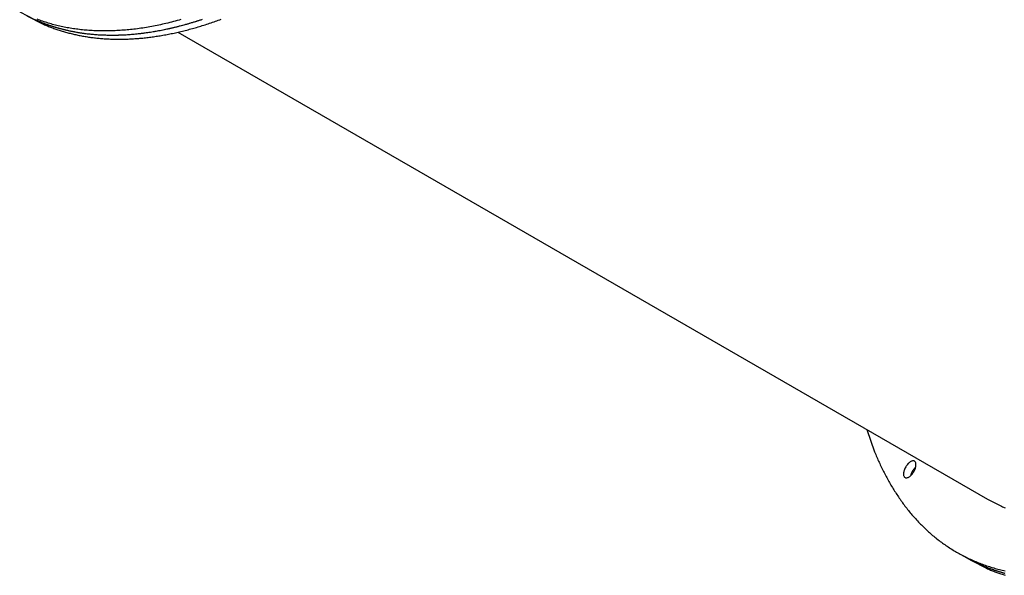
# Model space of a CAD drawing. Extents: x -61 to 61, y -19 to 19.
# Drawn here: x 9 to 15, y 2 to 5 of the extents above; entities that cross this region are included whole.
import ezdxf

# ---------------------------------------------------------------- set-up
doc = ezdxf.new("R2010")
doc.units = 0
doc.layers.get('0').update_dxf_attribs({"linetype": 'CONTINUOUS'})

msp = doc.modelspace()

# ---------------------------------------------------------------- linework, layer by layer
at = {"color": 0}
for points in [[(9.0809, 5.1715), (9.1805, 5.1208), (9.1805, 5.1208), (9.1868, 5.1178), (9.1934, 5.115), (9.1999, 5.1121), (9.2065, 5.1094), (9.2131, 5.1067), (9.2197, 5.104), (9.2263, 5.1013), (9.233, 5.0989), (9.2396, 5.0963), (9.2462, 5.0939), (9.2528, 5.0915), (9.2597, 5.0892), (9.2663, 5.0868), (9.2732, 5.0846), (9.2799, 5.0823), (9.2868, 5.0802), (9.2868, 5.0802), (9.2937, 5.0778), (9.3006, 5.0757), (9.3075, 5.0736), (9.3147, 5.0715), (9.3216, 5.0694), (9.3288, 5.0674), (9.3358, 5.0654), (9.343, 5.0636), (9.3499, 5.0617), (9.3571, 5.0599), (9.3642, 5.0581), (9.3714, 5.0564), (9.3785, 5.0546), (9.3857, 5.0531), (9.3929, 5.0516), (9.4001, 5.0501), (9.4001, 5.0501), (9.4073, 5.0485), (9.4148, 5.047), (9.4222, 5.0455), (9.4297, 5.0441), (9.4371, 5.0426), (9.4446, 5.0413), (9.4521, 5.04), (9.4596, 5.0388), (9.4671, 5.0376), (9.4746, 5.0364), (9.4821, 5.0352), (9.4896, 5.0343), (9.4971, 5.0333), (9.5046, 5.0324), (9.5121, 5.0315), (9.5197, 5.0307), (9.5197, 5.0307), (9.5275, 5.0298), (9.5353, 5.0289), (9.5431, 5.0281), (9.5511, 5.0275), (9.5589, 5.0268), (9.5667, 5.0262), (9.5745, 5.0256), (9.5826, 5.0252), (9.5904, 5.0246), (9.5982, 5.0242), (9.606, 5.0239), (9.6141, 5.0236), (9.6219, 5.0233), (9.6298, 5.0231), (9.6376, 5.0229), (9.6457, 5.0229), (9.6457, 5.0229), (9.6538, 5.0226), (9.6619, 5.0225), (9.67, 5.0225), (9.6784, 5.0225), (9.6865, 5.0225), (9.6948, 5.0227), (9.7029, 5.0228), (9.7113, 5.0231), (9.7194, 5.0233), (9.7275, 5.0236), (9.7356, 5.0239), (9.744, 5.0243), (9.7521, 5.0246), (9.7605, 5.0252), (9.7686, 5.0258), (9.777, 5.0265), (9.777, 5.0265), (9.7854, 5.0271), (9.7941, 5.0277), (9.8025, 5.0283), (9.8112, 5.0292), (9.8196, 5.03), (9.8283, 5.0309), (9.8368, 5.0318), (9.8455, 5.0328), (9.8539, 5.0337), (9.8624, 5.0348), (9.8708, 5.0358), (9.8795, 5.037), (9.8879, 5.0382), (9.8965, 5.0394), (9.9049, 5.0407), (9.9136, 5.0422), (9.9136, 5.0422), (9.9223, 5.0434), (9.9313, 5.0449), (9.94, 5.0464), (9.949, 5.0479), (9.9577, 5.0494), (9.9667, 5.0509), (9.9754, 5.0525), (9.9844, 5.0543), (9.9931, 5.056), (10.0018, 5.0578), (10.0105, 5.0596), (10.0195, 5.0615), (10.0282, 5.0633), (10.0371, 5.0654), (10.0458, 5.0675), (10.0548, 5.0696), (10.0548, 5.0696), (10.0638, 5.0717), (10.0729, 5.0738), (10.0819, 5.0759), (10.0912, 5.0783), (10.1002, 5.0806), (10.1093, 5.083), (10.1183, 5.0854), (10.1276, 5.0879), (10.1366, 5.0903), (10.1456, 5.0929), (10.1546, 5.0954), (10.1637, 5.0981), (10.1727, 5.1008), (10.1817, 5.1035), (10.1907, 5.1062), (10.1998, 5.1092), (10.1998, 5.1092), (10.2091, 5.1119), (10.2184, 5.1149), (10.2277, 5.1179), (10.2371, 5.1209), (10.2464, 5.1239)], [(9.126, 5.1454), (9.2256, 5.0947), (9.2256, 5.0947), (9.2319, 5.0917), (9.2385, 5.0889), (9.245, 5.086), (9.2516, 5.0833), (9.2582, 5.0806), (9.2648, 5.0779), (9.2714, 5.0752), (9.2781, 5.0728), (9.2847, 5.0702), (9.2913, 5.0678), (9.2979, 5.0654), (9.3048, 5.0631), (9.3114, 5.0607), (9.3183, 5.0585), (9.325, 5.0562), (9.3319, 5.0541), (9.3319, 5.0541), (9.3388, 5.0517), (9.3457, 5.0496), (9.3526, 5.0475), (9.3598, 5.0454), (9.3667, 5.0433), (9.3739, 5.0414), (9.3809, 5.0394), (9.3881, 5.0376), (9.395, 5.0357), (9.4022, 5.0339), (9.4093, 5.0321), (9.4165, 5.0304), (9.4236, 5.0286), (9.4308, 5.0271), (9.438, 5.0256), (9.4452, 5.0241), (9.4452, 5.0241), (9.4524, 5.0224), (9.4599, 5.0209), (9.4673, 5.0194), (9.4748, 5.018), (9.4822, 5.0165), (9.4897, 5.0152), (9.4972, 5.0139), (9.5047, 5.0127), (9.5122, 5.0115), (9.5197, 5.0103), (9.5272, 5.0091), (9.5347, 5.0082), (9.5422, 5.0072), (9.5497, 5.0063), (9.5572, 5.0054), (9.5649, 5.0046), (9.5649, 5.0046), (9.5727, 5.0037), (9.5805, 5.0028), (9.5883, 5.002), (9.5962, 5.0014), (9.604, 5.0007), (9.6118, 5.0001), (9.6196, 4.9995), (9.6277, 4.9991), (9.6355, 4.9985), (9.6433, 4.9981), (9.6511, 4.9978), (9.6592, 4.9975), (9.667, 4.9972), (9.6749, 4.997), (9.6827, 4.9968), (9.6908, 4.9968), (9.6908, 4.9968), (9.6989, 4.9965), (9.707, 4.9964), (9.7151, 4.9964), (9.7235, 4.9964), (9.7316, 4.9964), (9.74, 4.9966), (9.7481, 4.9967), (9.7565, 4.997), (9.7646, 4.9972), (9.7727, 4.9975), (9.7808, 4.9978), (9.7892, 4.9982), (9.7973, 4.9985), (9.8057, 4.9991), (9.8138, 4.9997), (9.8222, 5.0004), (9.8222, 5.0004), (9.8306, 5.001), (9.8393, 5.0016), (9.8477, 5.0022), (9.8564, 5.0031), (9.8648, 5.0039), (9.8735, 5.0048), (9.8819, 5.0057), (9.8906, 5.0067), (9.899, 5.0076), (9.9075, 5.0087), (9.9159, 5.0098), (9.9246, 5.011), (9.933, 5.0122), (9.9417, 5.0134), (9.9501, 5.0146), (9.9588, 5.0161), (9.9588, 5.0161), (9.9675, 5.0173), (9.9765, 5.0188), (9.9852, 5.0203), (9.9942, 5.0218), (10.0029, 5.0233), (10.0119, 5.0248), (10.0206, 5.0264), (10.0296, 5.0282), (10.0383, 5.0299), (10.047, 5.0317), (10.0557, 5.0335), (10.0647, 5.0354), (10.0734, 5.0372), (10.0822, 5.0393), (10.0909, 5.0414), (10.0999, 5.0435), (10.0999, 5.0435), (10.1089, 5.0456), (10.118, 5.0477), (10.127, 5.0498), (10.1363, 5.0522), (10.1453, 5.0545), (10.1544, 5.0569), (10.1634, 5.0593), (10.1727, 5.0618), (10.1817, 5.0642), (10.1907, 5.0668), (10.1997, 5.0693), (10.2088, 5.072), (10.2178, 5.0747), (10.2268, 5.0774), (10.2358, 5.0801), (10.245, 5.0831), (10.245, 5.0831), (10.2543, 5.0858), (10.2636, 5.0888), (10.2729, 5.0918), (10.2823, 5.0948), (10.2916, 5.0978), (10.3009, 5.1009), (10.3102, 5.104), (10.3195, 5.1073), (10.3285, 5.1104), (10.3378, 5.1137), (10.3471, 5.117), (10.3564, 5.1204), (10.3654, 5.1237)], [(9.1765, 5.1223), (9.1831, 5.1194), (9.1896, 5.1164), (9.1962, 5.1137), (9.2028, 5.111), (9.2094, 5.1083), (9.216, 5.1056), (9.2226, 5.1029), (9.2292, 5.1003), (9.2359, 5.0979), (9.2425, 5.0954), (9.2493, 5.093), (9.2559, 5.0906), (9.2628, 5.0883), (9.2628, 5.0883), (9.2697, 5.0858), (9.2766, 5.0834), (9.2835, 5.081), (9.2905, 5.0789), (9.2974, 5.0766), (9.3045, 5.0745), (9.3114, 5.0724), (9.3186, 5.0704), (9.3255, 5.0683), (9.3327, 5.0664), (9.3397, 5.0644), (9.3469, 5.0626), (9.3539, 5.0608), (9.3611, 5.059), (9.3683, 5.0572), (9.3755, 5.0557), (9.3755, 5.0557), (9.3827, 5.0539), (9.3902, 5.0522), (9.3976, 5.0505), (9.4051, 5.049), (9.4123, 5.0474), (9.4198, 5.0459), (9.4273, 5.0444), (9.4348, 5.0431), (9.4422, 5.0416), (9.4497, 5.0403), (9.4572, 5.0391), (9.4647, 5.0379), (9.4722, 5.0367), (9.4797, 5.0357), (9.4872, 5.0346), (9.4948, 5.0337), (9.4948, 5.0337), (9.5026, 5.0325), (9.5104, 5.0316), (9.5182, 5.0307), (9.526, 5.0299), (9.5338, 5.029), (9.5416, 5.0283), (9.5494, 5.0276), (9.5574, 5.027), (9.5652, 5.0263), (9.573, 5.0257), (9.5808, 5.0251), (9.5889, 5.0248), (9.5967, 5.0243), (9.6046, 5.024), (9.6124, 5.0237), (9.6205, 5.0235), (9.6205, 5.0235), (9.6286, 5.0232), (9.6367, 5.0229), (9.6448, 5.0226), (9.6532, 5.0226), (9.6613, 5.0225), (9.6696, 5.0225), (9.6777, 5.0225), (9.6861, 5.0226), (9.6942, 5.0226), (9.7023, 5.0228), (9.7104, 5.023), (9.7188, 5.0233), (9.7269, 5.0236), (9.7353, 5.0239), (9.7434, 5.0243), (9.7518, 5.0249), (9.7518, 5.0249), (9.7602, 5.0252), (9.7689, 5.0258), (9.7773, 5.0264), (9.786, 5.027), (9.7944, 5.0276), (9.8031, 5.0284), (9.8116, 5.0292), (9.8203, 5.0301), (9.8287, 5.0309), (9.8373, 5.0318), (9.8457, 5.0327), (9.8544, 5.0339), (9.8628, 5.0348), (9.8715, 5.036), (9.8799, 5.0372), (9.8886, 5.0385), (9.8886, 5.0385), (9.8973, 5.0397), (9.9063, 5.0409), (9.915, 5.0421), (9.924, 5.0436), (9.9327, 5.045), (9.9417, 5.0465), (9.9505, 5.048), (9.9595, 5.0496), (9.9682, 5.0511), (9.977, 5.0528), (9.9857, 5.0546), (9.9947, 5.0564), (10.0034, 5.0582), (10.0123, 5.06), (10.021, 5.0618), (10.03, 5.0639), (10.03, 5.0639), (10.039, 5.0659), (10.0483, 5.068), (10.0573, 5.0701), (10.0666, 5.0723), (10.0756, 5.0744), (10.0848, 5.0767), (10.0938, 5.079), (10.1031, 5.0814), (10.1121, 5.0838), (10.1211, 5.0862), (10.1301, 5.0886), (10.1394, 5.0913), (10.1484, 5.0937), (10.1574, 5.0964), (10.1664, 5.0991), (10.1757, 5.1018), (10.1757, 5.1018), (10.185, 5.1045), (10.1943, 5.1074), (10.2036, 5.1102), (10.2131, 5.1132), (10.2224, 5.1161), (10.2317, 5.1191), (10.241, 5.1221)], [(10.1082, 5.1215), (10.0965, 5.1182), (10.0845, 5.1149), (10.0728, 5.1117), (10.0609, 5.1085), (10.0492, 5.1055), (10.0372, 5.1025), (10.0255, 5.0995), (10.0135, 5.0966), (10.0018, 5.0939), (10.0018, 5.0939), (9.9904, 5.0912), (9.979, 5.0888), (9.9676, 5.0864), (9.9565, 5.0841), (9.9451, 5.0817), (9.9337, 5.0795), (9.9223, 5.0774), (9.9111, 5.0754), (9.8996, 5.0733), (9.8882, 5.0714), (9.8768, 5.0695), (9.8654, 5.0677), (9.854, 5.0659), (9.8426, 5.0643), (9.8312, 5.0627), (9.8198, 5.0612), (9.8198, 5.0612), (9.8087, 5.0598), (9.7979, 5.0586), (9.7871, 5.0574), (9.7763, 5.0564), (9.7653, 5.0554), (9.7545, 5.0545), (9.7437, 5.0536), (9.7329, 5.053), (9.7218, 5.0521), (9.711, 5.0515), (9.7002, 5.0509), (9.6894, 5.0504), (9.6783, 5.0499), (9.6675, 5.0496), (9.6567, 5.0493), (9.6459, 5.0492), (9.6459, 5.0492), (9.6354, 5.049), (9.6252, 5.049), (9.6147, 5.049), (9.6045, 5.0491), (9.594, 5.0492), (9.5838, 5.0495), (9.5735, 5.0498), (9.5633, 5.0503), (9.5528, 5.0506), (9.5426, 5.0511), (9.5323, 5.0517), (9.5221, 5.0524), (9.5117, 5.0531), (9.5015, 5.054), (9.4913, 5.0549), (9.4811, 5.056), (9.4811, 5.056), (9.4712, 5.0569), (9.4616, 5.0581), (9.4519, 5.0593), (9.4423, 5.0606), (9.4325, 5.0619), (9.4229, 5.0634), (9.4133, 5.0649), (9.4037, 5.0665), (9.394, 5.068), (9.3844, 5.0697), (9.3748, 5.0715), (9.3652, 5.0734), (9.3556, 5.0752), (9.3461, 5.0772), (9.3365, 5.0793), (9.3272, 5.0815), (9.3272, 5.0815), (9.3179, 5.0837), (9.3088, 5.0861), (9.2995, 5.0885), (9.2905, 5.0911), (9.2813, 5.0936), (9.2723, 5.0963), (9.2633, 5.099), (9.2543, 5.1019), (9.2453, 5.1047), (9.2363, 5.1077), (9.2273, 5.1107), (9.2184, 5.1138), (9.2094, 5.1169), (9.2007, 5.1202), (9.1918, 5.1235)], [(10.0891, 5.041), (10.0891, 5.041)], [(10.0891, 5.041), (15.249, 2.062)], [(10.0891, 5.041), (15.249, 2.062)], [(10.0891, 5.041), (15.249, 2.062)], [(10.0891, 5.041), (15.249, 2.062)], [(10.0891, 5.041), (15.249, 2.062)], [(10.0891, 5.041), (15.249, 2.062)], [(10.0891, 5.041), (15.249, 2.062)], [(10.0891, 5.041), (15.249, 2.062)], [(10.0891, 5.041), (15.249, 2.062)], [(10.0891, 5.041), (15.249, 2.062)], [(10.0891, 5.041), (15.249, 2.062)], [(10.0891, 5.041), (15.249, 2.062)], [(10.0891, 5.041), (15.249, 2.062)], [(10.0891, 5.041), (15.249, 2.062)], [(10.0891, 5.041), (15.249, 2.062)], [(10.0891, 5.041), (15.249, 2.062)], [(10.0891, 5.041), (15.249, 2.062)], [(10.0891, 5.041), (15.249, 2.062)], [(10.0891, 5.041), (15.249, 2.062)], [(10.0891, 5.041), (15.249, 2.062)], [(10.0891, 5.041), (15.249, 2.062)], [(14.4814, 2.5052), (14.5307, 2.364), (14.5307, 2.364), (14.534, 2.3553), (14.5375, 2.3469), (14.541, 2.3384), (14.5446, 2.33), (14.5482, 2.3216), (14.5518, 2.3132), (14.5554, 2.3048), (14.5593, 2.2966), (14.563, 2.2882), (14.5669, 2.2799), (14.5708, 2.2715), (14.5748, 2.2634), (14.5787, 2.255), (14.5828, 2.2469), (14.5869, 2.2387), (14.5911, 2.2306), (14.5911, 2.2306), (14.5952, 2.2225), (14.5994, 2.2145), (14.6036, 2.2064), (14.6079, 2.1986), (14.6121, 2.1905), (14.6165, 2.1827), (14.6209, 2.1748), (14.6254, 2.167), (14.6299, 2.1591), (14.6344, 2.1513), (14.6389, 2.1435), (14.6437, 2.1358), (14.6483, 2.128), (14.6531, 2.1204), (14.6579, 2.1126), (14.6628, 2.1051), (14.6628, 2.1051), (14.6676, 2.0976), (14.6725, 2.0901), (14.6774, 2.0826), (14.6825, 2.0752), (14.6875, 2.0677), (14.6926, 2.0605), (14.6977, 2.0531), (14.7029, 2.0459), (14.708, 2.0386), (14.7133, 2.0314), (14.7187, 2.0242), (14.7241, 2.017), (14.7295, 2.0098), (14.7349, 2.0028), (14.7403, 1.9957), (14.746, 1.9888), (14.746, 1.9888), (14.7515, 1.9819), (14.7572, 1.975), (14.7629, 1.9681), (14.7687, 1.9615), (14.7744, 1.9548), (14.7803, 1.9482), (14.7862, 1.9416), (14.7922, 1.9351), (14.7982, 1.9285), (14.8042, 1.922), (14.8102, 1.9155), (14.8165, 1.9092), (14.8225, 1.9028), (14.8288, 1.8965), (14.8351, 1.8902), (14.8415, 1.8841), (14.8415, 1.8841), (14.8478, 1.8778), (14.8543, 1.8717), (14.8607, 1.8657), (14.8673, 1.8597), (14.8738, 1.8537), (14.8804, 1.8479), (14.887, 1.842), (14.8938, 1.8363), (14.9004, 1.8305), (14.9073, 1.8248), (14.9142, 1.8191), (14.9211, 1.8137), (14.928, 1.8081), (14.9349, 1.8027), (14.9418, 1.7973), (14.949, 1.792), (14.949, 1.792), (14.9561, 1.7866), (14.9633, 1.7814), (14.9705, 1.7762), (14.978, 1.7711), (14.9852, 1.766), (14.9927, 1.7611), (15.0002, 1.7562), (15.0077, 1.7514), (15.0152, 1.7465), (15.0227, 1.7417), (15.0302, 1.7369), (15.038, 1.7324), (15.0456, 1.7278), (15.0534, 1.7233), (15.0612, 1.7188), (15.069, 1.7146), (15.069, 1.7146), (15.0768, 1.7101), (15.0849, 1.7058), (15.093, 1.7015), (15.1011, 1.6973), (15.1092, 1.6931), (15.1173, 1.6891), (15.1254, 1.6852), (15.1338, 1.6814), (15.1419, 1.6775), (15.1503, 1.6737), (15.1585, 1.67), (15.1669, 1.6664), (15.1753, 1.6628), (15.1837, 1.6594), (15.1921, 1.656), (15.2008, 1.6527), (15.2008, 1.6527), (15.2095, 1.6492), (15.2183, 1.6459), (15.227, 1.6427), (15.236, 1.6397), (15.2447, 1.6366), (15.2537, 1.6336), (15.2627, 1.6307), (15.2717, 1.628), (15.2807, 1.6252), (15.2897, 1.6225), (15.2987, 1.6199), (15.3078, 1.6175), (15.3168, 1.615), (15.326, 1.6126), (15.3351, 1.6104), (15.3444, 1.6083), (15.3444, 1.6083), (15.3538, 1.6059), (15.3634, 1.6037)], [(14.7244, 2.1996), (14.7244, 2.1996), (14.7271, 2.1981), (14.7302, 2.1975), (14.7334, 2.1972), (14.7368, 2.1977), (14.7403, 2.1985), (14.7439, 2.2), (14.7476, 2.2018), (14.7515, 2.2042), (14.7551, 2.2067), (14.759, 2.2099), (14.7627, 2.2134), (14.7666, 2.2175), (14.7702, 2.2217), (14.7738, 2.2264), (14.7772, 2.2313), (14.7806, 2.2367), (14.7806, 2.2367), (14.7834, 2.242), (14.786, 2.2474), (14.7882, 2.2527), (14.7902, 2.2581), (14.7916, 2.2632), (14.7928, 2.2683), (14.7936, 2.2731), (14.7942, 2.2779), (14.7941, 2.2822), (14.7939, 2.2863), (14.7932, 2.2901), (14.7923, 2.2937), (14.7908, 2.2968), (14.7891, 2.2996), (14.787, 2.3019), (14.7846, 2.3038), (14.7846, 2.3038), (14.7817, 2.305), (14.7786, 2.3056), (14.7753, 2.3057), (14.772, 2.3054), (14.7684, 2.3045), (14.7648, 2.3031), (14.7609, 2.3013), (14.7573, 2.2991), (14.7534, 2.2963), (14.7495, 2.2931), (14.7457, 2.2895), (14.7421, 2.2857), (14.7384, 2.2814), (14.7349, 2.2768), (14.7315, 2.2719), (14.7284, 2.2668), (14.7284, 2.2668), (14.7253, 2.2613), (14.7228, 2.2559), (14.7205, 2.2505), (14.7187, 2.2452), (14.717, 2.2399), (14.7159, 2.2349), (14.7151, 2.23), (14.7147, 2.2254), (14.7145, 2.2208), (14.7148, 2.2167), (14.7154, 2.2128), (14.7165, 2.2094), (14.7178, 2.2062), (14.7197, 2.2035), (14.7218, 2.2012), (14.7244, 2.1996)], [(14.762, 2.2126), (14.7624, 2.2142), (14.7624, 2.2142), (14.7624, 2.2142), (14.7624, 2.2142), (14.7624, 2.2142), (14.7624, 2.2145), (14.7624, 2.2145), (14.7624, 2.2145), (14.7624, 2.2145), (14.7626, 2.2148), (14.7626, 2.2148), (14.7626, 2.2148), (14.7626, 2.2148), (14.7626, 2.2151), (14.7626, 2.2151), (14.7626, 2.2154), (14.7626, 2.2154), (14.7629, 2.2157), (14.7629, 2.2157), (14.7629, 2.2157), (14.7629, 2.2157), (14.7629, 2.2157), (14.7629, 2.216), (14.7629, 2.216), (14.7629, 2.2161), (14.7629, 2.2161), (14.763, 2.2164), (14.763, 2.2164), (14.763, 2.2164), (14.763, 2.2164), (14.763, 2.2167), (14.763, 2.2167), (14.763, 2.217), (14.763, 2.217), (14.7633, 2.2173), (14.7633, 2.2173), (14.7633, 2.2173), (14.7633, 2.2173), (14.7633, 2.2173), (14.7633, 2.2176), (14.7633, 2.2176), (14.7633, 2.2178), (14.7633, 2.2178), (14.7635, 2.2181), (14.7635, 2.2181), (14.7635, 2.2181), (14.7635, 2.2181), (14.7635, 2.2184), (14.7635, 2.2184), (14.7635, 2.2187), (14.7635, 2.2187), (14.7638, 2.219), (14.7638, 2.219), (14.7638, 2.219), (14.7638, 2.219), (14.7638, 2.219), (14.7638, 2.2193), (14.7638, 2.2193), (14.7638, 2.2195), (14.7638, 2.2195), (14.7641, 2.2198), (14.7641, 2.2198), (14.7641, 2.2198), (14.7641, 2.2198), (14.7641, 2.2201), (14.7641, 2.2201), (14.7641, 2.2204), (14.7641, 2.2204), (14.7644, 2.2207), (14.7644, 2.2207), (14.7644, 2.2207), (14.7644, 2.2207), (14.7644, 2.2207), (14.7644, 2.221), (14.7644, 2.221), (14.7644, 2.2211), (14.7644, 2.2211), (14.7647, 2.2214), (14.7647, 2.2214), (14.7647, 2.2214), (14.7647, 2.2214), (14.7647, 2.2217), (14.7647, 2.2217), (14.7647, 2.222), (14.7647, 2.222), (14.765, 2.2223), (14.765, 2.2223), (14.765, 2.2223), (14.765, 2.2223), (14.765, 2.2223), (14.765, 2.2226), (14.765, 2.2226), (14.765, 2.2229), (14.765, 2.2229), (14.7653, 2.2232), (14.7653, 2.2232), (14.7653, 2.2232), (14.7653, 2.2232), (14.7653, 2.2235), (14.7653, 2.2235), (14.7653, 2.2238), (14.7653, 2.2238), (14.7656, 2.2241), (14.7656, 2.2241), (14.7656, 2.2241), (14.7656, 2.2241), (14.7656, 2.2241), (14.7656, 2.2244), (14.7656, 2.2244), (14.7656, 2.2246), (14.7656, 2.2246), (14.7659, 2.2249), (14.7659, 2.2249), (14.7659, 2.2249), (14.7659, 2.2249), (14.766, 2.2252), (14.766, 2.2252), (14.766, 2.2255), (14.766, 2.2255), (14.7663, 2.2258), (14.7663, 2.2258), (14.7663, 2.2258), (14.7663, 2.2258), (14.7663, 2.2258), (14.7663, 2.2261), (14.7663, 2.2261), (14.7663, 2.2264), (14.7663, 2.2264), (14.7666, 2.2267), (14.7666, 2.2267), (14.7666, 2.2267), (14.7666, 2.2267), (14.7668, 2.227), (14.7668, 2.227), (14.7668, 2.2273), (14.7668, 2.2273), (14.7671, 2.2276), (14.7671, 2.2276), (14.7671, 2.2276), (14.7671, 2.2276), (14.7671, 2.2276), (14.7671, 2.2279), (14.7671, 2.2279), (14.7671, 2.2282), (14.7671, 2.2282), (14.7674, 2.2285), (14.7674, 2.2285), (14.7674, 2.2285), (14.7674, 2.2285), (14.7675, 2.2288), (14.7675, 2.2288), (14.7675, 2.2291), (14.7675, 2.2291), (14.7678, 2.2294), (14.7678, 2.2294), (14.7678, 2.2294), (14.7678, 2.2294), (14.7678, 2.2294), (14.7678, 2.2297), (14.7678, 2.2297), (14.7678, 2.23), (14.7678, 2.23), (14.7681, 2.2303), (14.7681, 2.2303), (14.7681, 2.2304), (14.7681, 2.2304), (14.7684, 2.2307), (14.7684, 2.2307), (14.7684, 2.231), (14.7684, 2.231), (14.7687, 2.2313), (14.7687, 2.2313), (14.7687, 2.2313), (14.7687, 2.2313), (14.7687, 2.2313), (14.7687, 2.2316), (14.7687, 2.2316), (14.7687, 2.2319), (14.7687, 2.2319), (14.769, 2.2322), (14.769, 2.2322), (14.769, 2.2322), (14.769, 2.2322), (14.7693, 2.2325), (14.7693, 2.2325), (14.7693, 2.2328), (14.7693, 2.2328), (14.7696, 2.2331), (14.7696, 2.2331), (14.7696, 2.2331), (14.7696, 2.2331), (14.7696, 2.2331), (14.7696, 2.2334), (14.7696, 2.2334), (14.7696, 2.2337), (14.7696, 2.2337), (14.7699, 2.234), (14.7699, 2.234), (14.7699, 2.2341), (14.7699, 2.2341), (14.7702, 2.2344), (14.7702, 2.2344), (14.7702, 2.2347), (14.7702, 2.2347), (14.7705, 2.235), (14.7705, 2.235), (14.7705, 2.235), (14.7705, 2.235), (14.7705, 2.235), (14.7706, 2.2353), (14.7706, 2.2353), (14.7706, 2.2356), (14.7706, 2.2356), (14.7709, 2.2359), (14.7709, 2.2359), (14.7709, 2.2359), (14.7709, 2.2359), (14.7712, 2.2362), (14.7712, 2.2362), (14.7712, 2.2365), (14.7712, 2.2365), (14.7715, 2.2368), (14.7715, 2.2368), (14.7715, 2.2368), (14.7715, 2.2368), (14.7715, 2.2368), (14.7716, 2.2371), (14.7716, 2.2371), (14.7716, 2.2374), (14.7716, 2.2374), (14.7719, 2.2377), (14.7719, 2.2377), (14.7719, 2.2378), (14.7719, 2.2378), (14.7722, 2.2381), (14.7722, 2.2381), (14.7722, 2.2384), (14.7722, 2.2384), (14.7725, 2.2387), (14.7725, 2.2387), (14.7725, 2.2387), (14.7725, 2.2387), (14.7725, 2.2387), (14.7726, 2.239), (14.7726, 2.239), (14.7726, 2.2393), (14.7726, 2.2393), (14.7729, 2.2396), (14.7729, 2.2396), (14.7729, 2.2396), (14.7729, 2.2396), (14.7732, 2.2399), (14.7732, 2.2399), (14.7732, 2.2402), (14.7732, 2.2402), (14.7735, 2.2405), (14.7735, 2.2405), (14.7735, 2.2405), (14.7735, 2.2405), (14.7735, 2.2405), (14.7737, 2.2408), (14.7737, 2.2408), (14.7737, 2.2411), (14.7737, 2.2411), (14.774, 2.2414), (14.774, 2.2414), (14.774, 2.2415), (14.774, 2.2415), (14.7743, 2.2418), (14.7743, 2.2418), (14.7743, 2.2421), (14.7743, 2.2421), (14.7746, 2.2424), (14.7746, 2.2424), (14.7746, 2.2424), (14.7746, 2.2424), (14.7746, 2.2424), (14.7748, 2.2427), (14.7748, 2.2427), (14.7748, 2.243), (14.7748, 2.243), (14.7751, 2.2433), (14.7751, 2.2433), (14.7751, 2.2434), (14.7751, 2.2434), (14.7754, 2.2437), (14.7754, 2.2437), (14.7754, 2.244), (14.7754, 2.244), (14.7757, 2.2443), (14.7757, 2.2443), (14.7757, 2.2443), (14.7757, 2.2443), (14.7757, 2.2443), (14.776, 2.2446), (14.776, 2.2446), (14.776, 2.2449), (14.776, 2.2449), (14.7763, 2.2452), (14.7763, 2.2452), (14.7763, 2.2452), (14.7763, 2.2452), (14.7766, 2.2455), (14.7766, 2.2455), (14.7766, 2.2458), (14.7766, 2.2458), (14.7769, 2.2461), (14.7769, 2.2461), (14.7769, 2.2461), (14.7769, 2.2461), (14.7769, 2.2461), (14.7772, 2.2464), (14.7772, 2.2464), (14.7772, 2.2467), (14.7772, 2.2467), (14.7775, 2.247), (14.7775, 2.247), (14.7775, 2.2471), (14.7775, 2.2471), (14.7778, 2.2474), (14.7778, 2.2474), (14.7778, 2.2477), (14.7778, 2.2477), (14.7781, 2.248), (14.7781, 2.248), (14.7781, 2.248), (14.7781, 2.248), (14.7781, 2.248), (14.7784, 2.2483), (14.7784, 2.2483), (14.7784, 2.2486), (14.7784, 2.2486), (14.7787, 2.2489), (14.7787, 2.2489), (14.7787, 2.2489), (14.7787, 2.2489), (14.779, 2.2492), (14.779, 2.2492), (14.7791, 2.2495), (14.7791, 2.2495), (14.7794, 2.2498), (14.7794, 2.2498), (14.7794, 2.2498), (14.7794, 2.2498), (14.7794, 2.2498), (14.7797, 2.2501), (14.7797, 2.2501), (14.7797, 2.2504), (14.7797, 2.2504), (14.78, 2.2507), (14.78, 2.2507), (14.78, 2.2507), (14.78, 2.2507), (14.7803, 2.251), (14.7803, 2.251), (14.7804, 2.2513), (14.7804, 2.2513), (14.7807, 2.2516), (14.7807, 2.2516), (14.7807, 2.2516), (14.7807, 2.2516), (14.7807, 2.2516), (14.781, 2.2519), (14.781, 2.2519), (14.781, 2.2522), (14.781, 2.2522), (14.7813, 2.2525), (14.7813, 2.2525), (14.7813, 2.2525), (14.7813, 2.2525), (14.7816, 2.2528), (14.7816, 2.2528), (14.7818, 2.2531), (14.7818, 2.2531), (14.7821, 2.2534), (14.7821, 2.2534), (14.7821, 2.2534), (14.7821, 2.2534), (14.7821, 2.2534), (14.7824, 2.2537), (14.7824, 2.2537), (14.7824, 2.2539), (14.7824, 2.2539), (14.7827, 2.2542), (14.7827, 2.2542), (14.7827, 2.2542), (14.7827, 2.2542), (14.783, 2.2545), (14.783, 2.2545), (14.7831, 2.2548), (14.7831, 2.2548), (14.7834, 2.2551), (14.7834, 2.2551), (14.7834, 2.2551), (14.7834, 2.2551), (14.7834, 2.2551), (14.7837, 2.2554), (14.7837, 2.2554), (14.7837, 2.2555), (14.7837, 2.2555), (14.784, 2.2558), (14.784, 2.2558), (14.784, 2.2558), (14.784, 2.2558), (14.7843, 2.2561), (14.7843, 2.2561), (14.7843, 2.2564), (14.7843, 2.2564), (14.7846, 2.2567), (14.7846, 2.2567), (14.7846, 2.2567), (14.7846, 2.2567), (14.7846, 2.2567), (14.7849, 2.257), (14.7849, 2.257), (14.785, 2.2573), (14.785, 2.2573), (14.7853, 2.2576), (14.7853, 2.2576), (14.7853, 2.2576), (14.7853, 2.2576), (14.7856, 2.2579), (14.7856, 2.2579), (14.7859, 2.2582), (14.7859, 2.2582), (14.7862, 2.2585), (14.7862, 2.2585), (14.7862, 2.2585), (14.7865, 2.2588), (14.7865, 2.2588), (14.7868, 2.2591), (14.7868, 2.2591), (14.7871, 2.2594), (14.7871, 2.2594), (14.7874, 2.2597), (14.7874, 2.2597), (14.7877, 2.26), (14.7877, 2.26), (14.788, 2.2603), (14.788, 2.2603), (14.7883, 2.2606), (14.7885, 2.2609), (14.7888, 2.2612), (14.7888, 2.2612), (14.7888, 2.2612), (14.7891, 2.2615), (14.7891, 2.2618), (14.7894, 2.2621), (14.7894, 2.2621), (14.7897, 2.2624), (14.79, 2.2627), (14.7903, 2.263), (14.7903, 2.263), (14.7906, 2.2633), (14.7909, 2.2636), (14.7912, 2.2639), (14.7912, 2.2639), (14.7915, 2.2642), (14.7918, 2.2645), (14.7921, 2.2648)], [(15.249, 2.062), (15.249, 2.062)], [(15.249, 2.062), (15.3393, 2.016), (15.3393, 2.016), (15.345, 2.0133), (15.351, 2.0107), (15.3569, 2.0081), (15.3629, 2.0057)], [(15.0534, 1.7233), (15.0534, 1.7233)], [(15.0534, 1.7233), (15.0985, 1.6972)], [(15.0534, 1.7233), (15.0985, 1.6972)], [(15.0534, 1.7233), (15.0985, 1.6972)], [(15.0534, 1.7233), (15.0985, 1.6972)], [(15.0534, 1.7233), (15.0985, 1.6972)], [(15.0534, 1.7233), (15.0985, 1.6972)], [(15.0534, 1.7233), (15.0985, 1.6972)], [(15.0534, 1.7233), (15.0985, 1.6972)], [(15.0534, 1.7233), (15.0985, 1.6972)], [(15.0534, 1.7233), (15.0985, 1.6972)], [(15.0534, 1.7233), (15.0985, 1.6972)], [(15.0534, 1.7233), (15.0985, 1.6972)], [(15.0534, 1.7233), (15.0985, 1.6972)], [(15.0534, 1.7233), (15.0985, 1.6972)], [(15.0534, 1.7233), (15.0985, 1.6972)], [(15.0534, 1.7233), (15.0985, 1.6972)], [(15.0534, 1.7233), (15.0985, 1.6972)], [(15.0534, 1.7233), (15.0985, 1.6972)], [(15.0534, 1.7233), (15.0985, 1.6972)], [(15.0534, 1.7233), (15.0985, 1.6972)], [(15.0534, 1.7233), (15.0985, 1.6972)], [(15.0761, 1.7105), (15.1748, 1.6571), (15.1748, 1.6571), (15.1811, 1.654), (15.1877, 1.651), (15.1941, 1.648), (15.2007, 1.6451), (15.2072, 1.6421), (15.2138, 1.6394), (15.2204, 1.6367), (15.227, 1.634), (15.2336, 1.6313), (15.2402, 1.6286), (15.2468, 1.6259), (15.2535, 1.6235), (15.2601, 1.621), (15.2669, 1.6186), (15.2735, 1.6162), (15.2804, 1.6139), (15.2804, 1.6139), (15.2873, 1.6115), (15.2942, 1.6091), (15.3011, 1.6067), (15.3082, 1.6046), (15.3151, 1.6022), (15.3222, 1.6001), (15.3291, 1.598), (15.3363, 1.596), (15.3432, 1.5939), (15.3504, 1.592), (15.3574, 1.59)], [(15.0985, 1.6972), (15.0985, 1.6972)], [(15.0985, 1.6972), (15.1982, 1.6464), (15.1982, 1.6464), (15.2045, 1.6434), (15.2111, 1.6406), (15.2176, 1.6377), (15.2242, 1.635), (15.2308, 1.6323), (15.2374, 1.6296), (15.244, 1.6269), (15.2507, 1.6245), (15.2573, 1.6219), (15.2639, 1.6195), (15.2705, 1.6171), (15.2774, 1.6148), (15.284, 1.6124), (15.2909, 1.6102), (15.2976, 1.608), (15.3045, 1.6059), (15.3045, 1.6059), (15.3114, 1.6035), (15.3183, 1.6014), (15.3252, 1.5993), (15.3324, 1.5972), (15.3393, 1.5951), (15.3465, 1.5931), (15.3535, 1.5911), (15.3607, 1.5893)], [(15.0985, 1.6972), (15.0985, 1.6972)], [(15.0985, 1.6972), (15.1436, 1.6711)], [(15.0985, 1.6972), (15.1436, 1.6711)], [(15.0985, 1.6972), (15.1436, 1.6711)], [(15.0985, 1.6972), (15.1436, 1.6711)], [(15.0985, 1.6972), (15.1436, 1.6711)], [(15.0985, 1.6972), (15.1436, 1.6711)], [(15.0985, 1.6972), (15.1436, 1.6711)], [(15.0985, 1.6972), (15.1436, 1.6711)], [(15.0985, 1.6972), (15.1436, 1.6711)], [(15.0985, 1.6972), (15.1436, 1.6711)], [(15.0985, 1.6972), (15.1436, 1.6711)], [(15.0985, 1.6972), (15.1436, 1.6711)], [(15.0985, 1.6972), (15.1436, 1.6711)], [(15.0985, 1.6972), (15.1436, 1.6711)], [(15.0985, 1.6972), (15.1436, 1.6711)], [(15.0985, 1.6972), (15.1436, 1.6711)], [(15.0985, 1.6972), (15.1436, 1.6711)], [(15.0985, 1.6972), (15.1436, 1.6711)], [(15.0985, 1.6972), (15.1436, 1.6711)], [(15.0985, 1.6972), (15.1436, 1.6711)], [(15.0985, 1.6972), (15.1436, 1.6711)], [(15.1436, 1.6711), (15.1436, 1.6711)], [(15.1436, 1.6711), (15.2433, 1.6204), (15.2433, 1.6204), (15.2496, 1.6174), (15.2562, 1.6146), (15.2627, 1.6117), (15.2693, 1.609), (15.2759, 1.6063), (15.2825, 1.6036), (15.2891, 1.6009), (15.2958, 1.5985), (15.3024, 1.5959), (15.309, 1.5935), (15.3156, 1.5911), (15.3225, 1.5888), (15.3291, 1.5864), (15.336, 1.5842), (15.3427, 1.5819), (15.3496, 1.5798), (15.3496, 1.5798), (15.3565, 1.5774), (15.3634, 1.5753)]]:
    msp.add_lwpolyline(points, dxfattribs=at)

doc.saveas('drawing.dxf')
